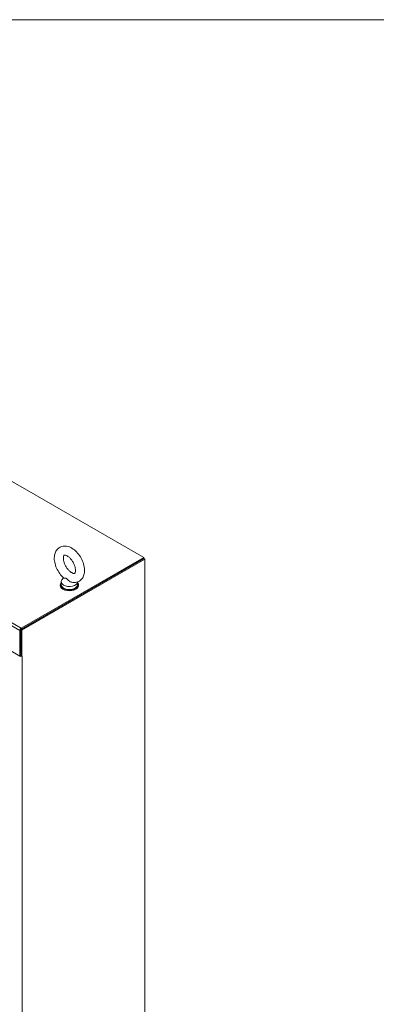
# Model space of a CAD drawing. Units: inches. Extents: x -842 to 842, y -1081 to 994.
# Drawn here: x 438 to 456, y 131 to 181 of the extents above; entities that cross this region are included whole.
import ezdxf

# ---------------------------------------------------------------- set-up
doc = ezdxf.new("R2010")
doc.units = ezdxf.units.IN
doc.header["$LTSCALE"] = 28
doc.header["$MEASUREMENT"] = 0
doc.layers.get('0').update_dxf_attribs({"lineweight": 0})
doc.layers.add('Visible (ANSI)', color=7, linetype='Continuous', lineweight=5)
doc.layers.add('Visible Narrow (ANSI)', color=7, linetype='Continuous', lineweight=5)

msp = doc.modelspace()

# ---------------------------------------------------------------- linework, layer by layer
msp.add_line((42.68, 180.751), (812.666, 180.751))
at = {"layer": 'Visible (ANSI)'}
for p, q in [((413.138, 171.573), (444.367, 153.59)), ((444.367, 153.533), (438.147, 149.951)), ((444.367, 153.59), (438.164, 150.017)), ((444.367, 153.533), (438.164, 149.961)), ((444.416, 153.505), (438.196, 149.923)), ((444.367, 153.533), (444.367, 153.59)), ((444.416, 153.505), (444.367, 153.533)), ((444.416, 116.194), (444.416, 153.505)), ((440.145, 152.211), (440.145, 152.174)), ((440.193, 152.362), (440.193, 152.211)), ((440.309, 152.564), (440.228, 152.457)), ((441.019, 152.355), (441.019, 152.211)), ((441.066, 152.211), (441.066, 152.174)), ((438.099, 149.904), (438.099, 148.605)), ((438.147, 149.951), (438.147, 148.634)), ((438.196, 149.923), (438.147, 149.951)), ((438.147, 148.634), (438.147, 149.933)), ((438.196, 149.923), (438.196, 148.606)), ((438.099, 148.605), (437.553, 148.92)), ((438.147, 148.634), (438.099, 148.605)), ((438.147, 148.634), (438.196, 148.606)), ((438.196, 148.606), (438.213, 148.615)), ((438.213, 148.615), (438.212, 148.615)), ((438.212, 148.615), (438.213, 148.615)), ((438.213, 148.615), (438.213, 148.615))]:
    msp.add_line(p, q, dxfattribs=at)
for centre, major_axis, ratio, start_param, end_param in [((440.606, 152.211), (-0.461, 0), 0.575862, 5.823067, 9.884896), ((440.606, 152.174), (-0.461, 0), 0.575862, 0, 3.141593), ((440.606, 152.362), (0.413, 0), 0.575862, 2.729842, 6.253654), ((440.606, 152.211), (0.413, 0), 0.575862, 3.141593, 6.283185), ((438.164, 149.942), (-0.0459, -0.0798), 0.578093, 3.925057, 5.495853), ((438.147, 148.652), (0.0921, 0), 0.575862, 4.179774, 5.246663), ((438.147, 148.652), (0.0921, 0), 0.575862, 5.44109, 5.497787)]:
    msp.add_ellipse(centre, major_axis=major_axis, ratio=ratio, start_param=start_param, end_param=end_param, dxfattribs=at)
for points, knots in [([(440.721, 152.339), (440.802, 152.322), (440.887, 152.32), (441.035, 152.357), (441.098, 152.386), (441.203, 152.466), (441.245, 152.515), (441.316, 152.632), (441.34, 152.7), (441.373, 152.858), (441.375, 152.949), (441.356, 153.14), (441.332, 153.241), (441.261, 153.438), (441.214, 153.534), (441.103, 153.713), (441.038, 153.796), (440.896, 153.944), (440.817, 154.008), (440.649, 154.108), (440.56, 154.145), (440.386, 154.174), (440.302, 154.172), (440.158, 154.131), (440.098, 154.099), (439.997, 154.016), (439.956, 153.965), (439.888, 153.845), (439.865, 153.774), (439.838, 153.613), (439.837, 153.52), (439.862, 153.327), (439.888, 153.226), (439.964, 153.03), (440.012, 152.935), (440.127, 152.758), (440.192, 152.676), (440.281, 152.588), (440.298, 152.573), (440.316, 152.557)], [0.306046, 0.306046, 0.306046, 0.306046, 0.616762, 0.616762, 0.859474, 0.859474, 1.092499, 1.092499, 1.36248, 1.36248, 1.694542, 1.694542, 2.054578, 2.054578, 2.410923, 2.410923, 2.764983, 2.764983, 3.123071, 3.123071, 3.480075, 3.480075, 3.783068, 3.783068, 4.022464, 4.022464, 4.257148, 4.257148, 4.532522, 4.532522, 4.869513, 4.869513, 5.229769, 5.229769, 5.585641, 5.585641, 5.939837, 5.939837, 6.021369, 6.021369, 6.021369, 6.021369]), ([(440.72, 152.825), (440.751, 152.807), (440.779, 152.796), (440.824, 152.783), (440.841, 152.782), (440.866, 152.784), (440.869, 152.786), (440.877, 152.792), (440.882, 152.797), (440.897, 152.825), (440.906, 152.849), (440.914, 152.91), (440.916, 152.945), (440.909, 153.025), (440.901, 153.071), (440.874, 153.168), (440.855, 153.219), (440.807, 153.322), (440.777, 153.374), (440.712, 153.469), (440.677, 153.513), (440.604, 153.589), (440.567, 153.62), (440.498, 153.668), (440.467, 153.685), (440.413, 153.706), (440.392, 153.711), (440.359, 153.713), (440.35, 153.711), (440.339, 153.707), (440.336, 153.706), (440.318, 153.679), (440.308, 153.656), (440.298, 153.594), (440.296, 153.56), (440.302, 153.482), (440.309, 153.437), (440.334, 153.341), (440.352, 153.29), (440.398, 153.187), (440.426, 153.135), (440.49, 153.039), (440.525, 152.994), (440.598, 152.916), (440.635, 152.883), (440.687, 152.845), (440.704, 152.834), (440.72, 152.825)], [0, 0, 0, 0, 0.255193, 0.255193, 0.509702, 0.509702, 0.846104, 0.846104, 1.129842, 1.129842, 1.422698, 1.422698, 1.674057, 1.674057, 1.934189, 1.934189, 2.205922, 2.205922, 2.484519, 2.484519, 2.763342, 2.763342, 3.035474, 3.035474, 3.295557, 3.295557, 3.546898, 3.546898, 3.827795, 3.827795, 4.219695, 4.219695, 4.540625, 4.540625, 4.792019, 4.792019, 5.051009, 5.051009, 5.321807, 5.321807, 5.600033, 5.600033, 5.87913, 5.87913, 6.152163, 6.152163, 6.283185, 6.283185, 6.283185, 6.283185]), ([(440.444, 152.534), (440.437, 152.538), (440.43, 152.541), (440.408, 152.548), (440.393, 152.55), (440.358, 152.551), (440.334, 152.549), (440.319, 152.555), (440.317, 152.556), (440.316, 152.557)], [0.9142381, 0.9142381, 0.9142381, 0.9142381, 0.9520549, 0.9520549, 1.0311037, 1.0311037, 1.1787345, 1.1787345, 1.2059723, 1.2059723, 1.2059723, 1.2059723]), ([(440.721, 152.339), (440.711, 152.341), (440.701, 152.344), (440.663, 152.357), (440.636, 152.371), (440.576, 152.411), (440.547, 152.439), (440.502, 152.485), (440.481, 152.507), (440.456, 152.527), (440.45, 152.531), (440.444, 152.534)], [0.5634332, 0.5634332, 0.5634332, 0.5634332, 0.5914337, 0.5914337, 0.6707937, 0.6707937, 0.7825907, 0.7825907, 0.8847232, 0.8847232, 0.9142381, 0.9142381, 0.9142381, 0.9142381])]:
    msp.add_open_spline(points, degree=3, knots=knots, dxfattribs=at)
at = {"layer": 'Visible Narrow (ANSI)'}
for p, q in [((438.099, 149.904), (406.869, 167.888)), ((406.935, 168.001), (438.164, 150.017)), ((438.147, 149.933), (438.099, 149.904)), ((438.164, 150.017), (438.164, 149.961)), ((438.212, 148.615), (438.212, 113.939)), ((438.212, 148.615), (438.212, 148.615))]:
    msp.add_line(p, q, dxfattribs=at)

doc.saveas('drawing.dxf')
